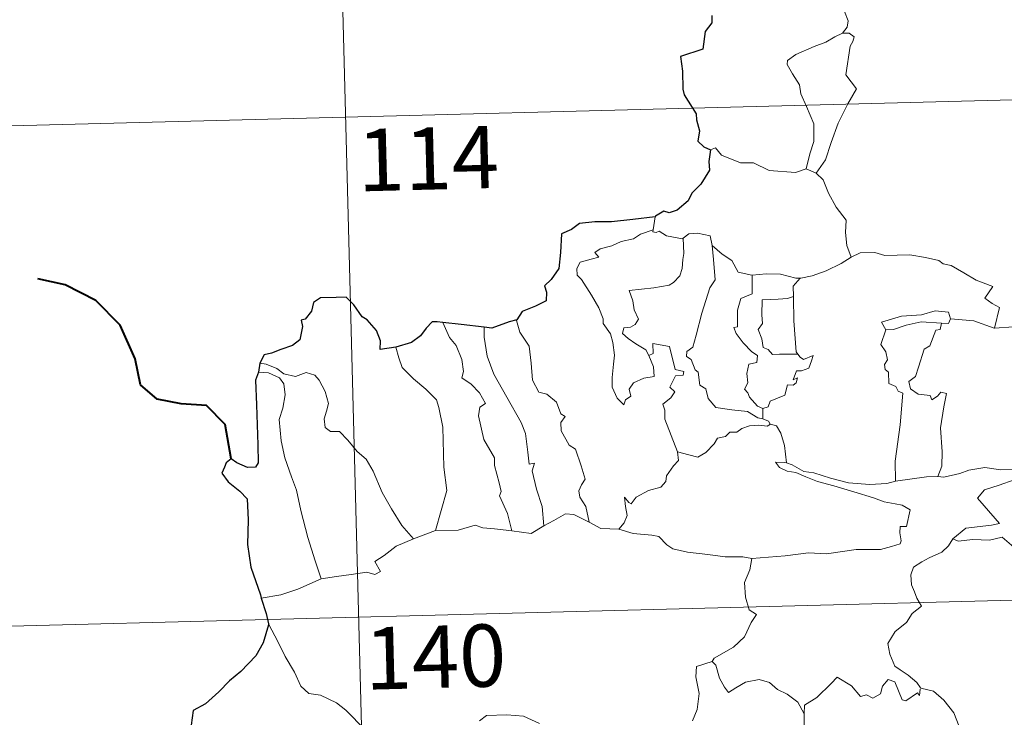
# Model space of a CAD drawing. Units: metres. Extents: x 674250 to 678780, y 4751070 to 4754153.
# Drawn here: x 674584 to 674702, y 4753179 to 4753263 of the extents above; entities that cross this region are included whole.
import ezdxf
from ezdxf.enums import TextEntityAlignment as Align

# ---------------------------------------------------------------- set-up
doc = ezdxf.new("R2010")
doc.units = ezdxf.units.M
doc.header["$MEASUREMENT"] = 0
doc.layers.add('Carátula', color=7, linetype='Continuous', lineweight=0)
doc.styles.add('Style-arial', font='arial.shx', dxfattribs={"bigfont": 'arialbig.shx'})

msp = doc.modelspace()

# ---------------------------------------------------------------- linework, layer by layer
at = {"layer": 'Carátula', "color": 7, "linetype": 'Continuous', "lineweight": 0}
for p, q in [((674620, 4753372.17), (674626.21, 4753131.32)), ((674534.83, 4753249.47), (675064.36, 4753263.13)), ((674536.39, 4753189.25), (675065.91, 4753202.92))]:
    msp.add_line(p, q, dxfattribs=at)
at = {"layer": 'Carátula', "color": 7, "linetype": 'Continuous', "lineweight": 0, "flags": 128}
for points in [[(674681.98, 4753272.9), (674682.02, 4753272.27), (674683.13, 4753271.02), (674683.99, 4753269.5), (674684.31, 4753267.94), (674683.87, 4753266.17), (674683.14, 4753264.47), (674683.59, 4753263.36), (674683.47, 4753262.56), (674682.9, 4753261.87)], [(674682.9, 4753261.87), (674681.96, 4753261.43), (674680.87, 4753260.77), (674679.5, 4753260.27), (674677.27, 4753259.27), (674676.29, 4753258.57), (674676.22, 4753258.08), (674676.87, 4753256.97), (674677.72, 4753255.64), (674677.87, 4753254.55), (674678.57, 4753253.02), (674679.43, 4753250.92), (674679.44, 4753248.8), (674678.96, 4753247.31), (674678.52, 4753245.53)], [(674682.9, 4753261.87), (674683.69, 4753261.84), (674684.3, 4753261.4), (674684.13, 4753260.84), (674683.81, 4753260.31), (674683.29, 4753256.83), (674684.6, 4753255.16), (674683.54, 4753253.36), (674682.38, 4753251.03), (674681.54, 4753248.7), (674680.84, 4753246.61), (674679.72, 4753244.98)], [(674667.02, 4753247.81), (674667.62, 4753248.06), (674668.32, 4753247.15), (674670.62, 4753246.24), (674672.18, 4753246.26), (674674.07, 4753245.32), (674677.24, 4753245.09), (674678.52, 4753245.53)], [(674678.52, 4753245.53), (674679.72, 4753244.98)], [(674679.72, 4753244.98), (674680.58, 4753244.21), (674681.22, 4753242.6), (674682.12, 4753240.92), (674683.35, 4753239.33), (674683.26, 4753237.86), (674683.42, 4753236.29), (674683.94, 4753234.9)], [(674660.35, 4753239.73), (674660.09, 4753238.18)], [(674659.58, 4753223.05), (674660.15, 4753221.68), (674660.22, 4753220.49), (674658.99, 4753220.32), (674657.76, 4753219.76), (674657.22, 4753219), (674657.4, 4753218.15), (674656.77, 4753217.69), (674656.59, 4753217.11), (674655.79, 4753217.89), (674655.19, 4753219.23), (674655.16, 4753220.39), (674655.34, 4753221.99), (674655.46, 4753223.06), (674655.26, 4753224.6), (674654.99, 4753225.66), (674654.08, 4753226.89), (674654.08, 4753227.47), (674653.57, 4753228.76), (674652.69, 4753230.3), (674651.48, 4753232.18), (674650.97, 4753232.72), (674650.93, 4753233.5), (674651.34, 4753234.29), (674652.66, 4753234.63), (674653.55, 4753234.9), (674653.1, 4753235.45), (674653.74, 4753235.9), (674655.14, 4753236.25), (674656.24, 4753236.77), (674657.76, 4753237.07), (674658.58, 4753237.65), (674660.09, 4753238.18)], [(674660.09, 4753238.18), (674660.05, 4753237.94), (674660.48, 4753237.85), (674660.83, 4753238.01), (674661.73, 4753237.45), (674663.62, 4753237.09), (674663.73, 4753237.18)], [(674663.73, 4753237.18), (674663.8, 4753235.34), (674663.66, 4753234.6), (674663.61, 4753233.5), (674663.33, 4753232.62), (674662.57, 4753231.81), (674662.02, 4753231.52), (674660.17, 4753231.18), (674657.2, 4753230.85), (674657.65, 4753229.64), (674657.84, 4753228.55), (674658.34, 4753227.42), (674657.94, 4753226.78), (674657.37, 4753226.47), (674656.59, 4753226.37), (674656.43, 4753225.69), (674657.08, 4753225.1), (674658.02, 4753224.46), (674659.24, 4753223.72), (674659.58, 4753223.05)], [(674663.73, 4753237.18), (674664.4, 4753237.68), (674665.46, 4753237.78), (674666.95, 4753237.44), (674667.22, 4753236.29)], [(674667.22, 4753236.29), (674667.38, 4753234.58), (674667.59, 4753232.17), (674666.93, 4753231.18), (674665.95, 4753228.14), (674665.3, 4753225.5), (674664.87, 4753224.04), (674664.17, 4753223.51), (674664.12, 4753222.91), (674664.67, 4753222.56), (674665.16, 4753221.32), (674665.53, 4753221.05), (674665.73, 4753219.48), (674666.44, 4753219.01), (674666.71, 4753217.86), (674667.66, 4753216.79), (674669.57, 4753216.51), (674671.45, 4753216.31), (674672.72, 4753215.53), (674673.3, 4753215.4)], [(674667.22, 4753236.29), (674668.41, 4753235.26), (674669.57, 4753234.46), (674670.32, 4753233.08), (674671.97, 4753232.73), (674672.03, 4753232.72)], [(674677.82, 4753232.36), (674677.9, 4753232.37), (674679.26, 4753232.63), (674680.92, 4753233.22), (674682.74, 4753234.11), (674683.94, 4753234.9)], [(674683.94, 4753234.9), (674685.03, 4753235.41), (674686.79, 4753235.46), (674688, 4753235.08), (674689.46, 4753235.11), (674691, 4753235.18), (674692.87, 4753234.82), (674694.49, 4753234.47), (674695.03, 4753234.06), (674695.97, 4753233.89), (674697.51, 4753232.98), (674699, 4753232.1), (674700.98, 4753231.33), (674700.03, 4753229.96), (674700.89, 4753229.31), (674701.8, 4753228.8), (674701.19, 4753226.33)], [(674672.03, 4753232.72), (674672.03, 4753230.47), (674670.66, 4753229.92), (674670.24, 4753228.49), (674670.27, 4753226.5), (674669.83, 4753226.39), (674670.11, 4753225.69), (674670.92, 4753224.58), (674671.97, 4753223.47), (674672.68, 4753223.03), (674672.6, 4753222.2), (674671.61, 4753221.98), (674671.38, 4753220.87), (674671.51, 4753219.74), (674671.09, 4753218.99), (674671.52, 4753218.56), (674671.69, 4753218.02), (674672.66, 4753216.94), (674673.29, 4753216.66)], [(674672.03, 4753232.72), (674673.71, 4753232.86), (674675.43, 4753232.85), (674677.26, 4753232.35), (674677.82, 4753232.36)], [(674677.82, 4753232.36), (674676.95, 4753231.4), (674677, 4753230.15)], [(674677, 4753230.15), (674676.29, 4753229.9), (674675.15, 4753229.83), (674673.23, 4753229.73), (674673.2, 4753227.94), (674673.26, 4753226.89), (674672.76, 4753226.18), (674673.17, 4753225.06), (674673.34, 4753224), (674673.94, 4753223.78), (674674.46, 4753223.17), (674675.32, 4753223.18), (674677.5, 4753223.21)], [(674677, 4753230.15), (674677, 4753230.04), (674677.04, 4753227.21), (674677.33, 4753223.46), (674677.5, 4753223.21)], [(674643.7, 4753227.32), (674643.64, 4753227.26), (674644.06, 4753225.86), (674645.18, 4753224.17), (674645.42, 4753222.1), (674645.57, 4753220.06), (674646.33, 4753218.61), (674647.31, 4753218.38), (674648.46, 4753217.43), (674648.99, 4753216.03), (674649.52, 4753215.7), (674649, 4753214.96), (674649.03, 4753213.97), (674650.01, 4753212.25), (674650.77, 4753211.75), (674651.46, 4753209.77), (674651.94, 4753208.13), (674651.48, 4753207.48), (674651.16, 4753206.73), (674651.29, 4753205.97), (674652, 4753204.84), (674652.39, 4753202.97)], [(674695.88, 4753227.46), (674695.64, 4753228.24), (674694.03, 4753228.4), (674692.4, 4753227.94), (674689.99, 4753227.79), (674687.6, 4753227.06), (674688.11, 4753226.11)], [(674695.88, 4753227.46), (674695.67, 4753226.91), (674694.83, 4753226.94)], [(674701.19, 4753226.33), (674701.13, 4753226.33), (674698.7, 4753227.2), (674695.88, 4753227.46)], [(674715.62, 4753228.3), (674715.07, 4753227.81), (674714.41, 4753227.86), (674713.93, 4753226.96), (674713.22, 4753225.96), (674712.52, 4753225.89), (674710.41, 4753225.46), (674707.96, 4753225.24), (674705.38, 4753226), (674703.46, 4753226.5), (674701.19, 4753226.33)], [(674634.81, 4753227.03), (674635.61, 4753225.22), (674636.38, 4753224.26), (674637.06, 4753222.57), (674637.3, 4753221.12), (674637.06, 4753220.34), (674638.2, 4753219.59), (674639.19, 4753218.54), (674639.92, 4753217.26), (674639.23, 4753216.83), (674639.1, 4753215.77), (674639.73, 4753212.91), (674641.01, 4753210.73), (674641.03, 4753209.79), (674641.59, 4753207.71), (674641.81, 4753206.65), (674641.61, 4753206.14), (674642.58, 4753204.01), (674643.1, 4753201.93)], [(674639.78, 4753226.46), (674639.77, 4753225.26), (674640.11, 4753222.94), (674640.95, 4753220.78), (674642.48, 4753218.03), (674644.22, 4753214.96), (674644.73, 4753213.66), (674645.01, 4753211.38), (674645.19, 4753209.95), (674645.81, 4753210.08), (674645.53, 4753209.13), (674646.05, 4753206.94), (674646.74, 4753204.85), (674646.94, 4753202.54)], [(674688.11, 4753226.11), (674687.49, 4753224.35), (674688.1, 4753223.49), (674688.3, 4753222.51), (674687.95, 4753221.96), (674688.03, 4753221.36), (674688.44, 4753221.04), (674688.49, 4753219.65), (674689.3, 4753219.29), (674689.58, 4753218.74), (674690.16, 4753218.52), (674689.82, 4753214.69), (674689.22, 4753210.33), (674689.28, 4753207.89)], [(674688.11, 4753226.11), (674689.03, 4753226.17), (674690.55, 4753226.71), (674692.36, 4753227.09), (674694.83, 4753226.94)], [(674694.83, 4753226.94), (674694.67, 4753226.17), (674694.11, 4753226.1), (674693.42, 4753224.19), (674692.73, 4753223.81), (674692.04, 4753221.65), (674691.67, 4753220.49), (674690.89, 4753219.91), (674691.09, 4753219.01), (674691.99, 4753218.37), (674693.45, 4753218.21), (674693.63, 4753217.69), (674694.34, 4753218.15), (674694.72, 4753218.63), (674695.43, 4753218.46), (674695.09, 4753216.86), (674694.71, 4753214.32), (674694.89, 4753211.44), (674694.85, 4753209.73), (674694.36, 4753208.48)], [(674629.12, 4753224.03), (674629.48, 4753222.75), (674629.88, 4753221.6), (674631.26, 4753220.23), (674632.73, 4753219), (674634.05, 4753217.68), (674634.33, 4753216.79), (674634.81, 4753214.39), (674634.92, 4753209.58), (674635.27, 4753206.77), (674633.91, 4753201.96)], [(674663.04, 4753211.44), (674661.52, 4753215.39), (674661.51, 4753216.45), (674661.29, 4753217.19), (674662.25, 4753217.93), (674662.73, 4753218.67), (674662.1, 4753219.23), (674662.78, 4753220.57), (674663.7, 4753220.68), (674663.81, 4753221.13), (674662.74, 4753221.34), (674662.09, 4753224.13), (674660.08, 4753224.49), (674660.09, 4753223.28), (674659.58, 4753223.05)], [(674677.5, 4753223.21), (674677.79, 4753222.83), (674678.2, 4753222.54), (674679.36, 4753223.03), (674679.16, 4753222.38), (674678.86, 4753221.53), (674677.97, 4753221.19), (674677.35, 4753221.19), (674676.94, 4753220.11), (674677.49, 4753220.34), (674677.33, 4753219.75), (674676.94, 4753219.46), (674676.27, 4753219.5), (674675.95, 4753218.25), (674674.2, 4753217.55), (674673.96, 4753216.85), (674673.29, 4753216.66)], [(674612.77, 4753222.1), (674613.51, 4753222.01), (674614.82, 4753221.47), (674615.66, 4753220.82), (674617.05, 4753220.52), (674618.34, 4753221.01), (674619.37, 4753220.66), (674619.9, 4753220.08), (674620.62, 4753218.7), (674621.05, 4753217.24), (674620.8, 4753216.34), (674620.5, 4753215.41), (674620.63, 4753214.37), (674621.28, 4753213.89), (674622.36, 4753213.89), (674623.37, 4753212.85), (674624.5, 4753211.48), (674625.55, 4753210.55), (674626.39, 4753209.1), (674627.51, 4753206.52), (674628.62, 4753204.59), (674629.84, 4753202.58), (674631.28, 4753200.95)], [(674612.61, 4753221.02), (674613.8, 4753220.96), (674615.15, 4753220.34), (674615.65, 4753219.64), (674615.8, 4753218.31), (674615.55, 4753216.69), (674615.1, 4753215.32), (674615.35, 4753212.76), (674615.78, 4753210.7), (674616.58, 4753208.42), (674617.2, 4753206.82), (674617.69, 4753204.36), (674618.53, 4753201.13), (674619.44, 4753198.33), (674620.16, 4753196.14)], [(674673.29, 4753216.66), (674673.3, 4753215.4)], [(674674.22, 4753214.75), (674673.84, 4753214.53), (674672.82, 4753214.66), (674671.72, 4753214.57), (674670.79, 4753214.24), (674670.18, 4753213.81), (674669.34, 4753213.81), (674668.81, 4753213.28), (674667.84, 4753213.08), (674667.43, 4753212.39), (674666.46, 4753211.37), (674665.47, 4753210.81), (674664.39, 4753211.08), (674663.04, 4753211.44)], [(674673.3, 4753215.4), (674673.99, 4753215.13), (674674.18, 4753214.77), (674674.22, 4753214.75)], [(674674.22, 4753214.75), (674674.94, 4753214.56), (674675.46, 4753213.69), (674675.92, 4753212.18), (674676.14, 4753210.11)], [(674655.96, 4753202.11), (674656.6, 4753202.87), (674656.97, 4753203.75), (674656.79, 4753204.86), (674656.64, 4753205.96), (674657.19, 4753205.35), (674657.48, 4753205.18), (674658.08, 4753205.97), (674659.54, 4753206.78), (674661.03, 4753207.18), (674661.65, 4753207.86), (674661.71, 4753208.55), (674662.56, 4753209.75), (674663.16, 4753210.39), (674663.04, 4753211.44)], [(674676.14, 4753210.11), (674675.93, 4753210.17), (674674.85, 4753210.19), (674675.33, 4753209.57), (674676.24, 4753209.09), (674677.29, 4753208.96), (674678.48, 4753208.44), (674679.9, 4753207.86), (674681.87, 4753207.34), (674684.25, 4753206.63), (674686.63, 4753205.89), (674687.9, 4753205.41), (674689.25, 4753205.17), (674690.09, 4753205), (674691.05, 4753204.46), (674690.58, 4753202.44), (674689.84, 4753202.43), (674689.8, 4753201.7), (674689.96, 4753200.73), (674689.83, 4753200.34), (674688.8, 4753200.05), (674687.45, 4753199.68), (674684.55, 4753199.67), (674680.98, 4753199.14), (674678.82, 4753199.26), (674676, 4753198.92), (674671.97, 4753198.61)], [(674689.28, 4753207.89), (674688.22, 4753207.62), (674686.17, 4753207.49), (674683.62, 4753207.72), (674681.45, 4753208.27), (674679.43, 4753208.9), (674678.26, 4753209.05), (674676.84, 4753209.89), (674676.14, 4753210.11)], [(674694.36, 4753208.48), (674695.09, 4753208.39), (674697, 4753208.82), (674698.11, 4753209.21), (674700.04, 4753209.57), (674701.97, 4753209.28), (674704.97, 4753209.3), (674707.9, 4753208.99), (674709.25, 4753208.37)], [(674689.28, 4753207.89), (674693.01, 4753208.41), (674694.36, 4753208.48)], [(674709.25, 4753208.37), (674708.99, 4753207.72), (674706.12, 4753207.94), (674703.56, 4753208.06), (674701.77, 4753207.42), (674699.97, 4753206.85), (674699.13, 4753205.85), (674699.96, 4753204.93), (674701.81, 4753202.82), (674700.84, 4753202.6), (674697.73, 4753202.24), (674696.16, 4753200.95)], [(674646.94, 4753202.54), (674648.15, 4753203.18), (674649.57, 4753203.96), (674650.55, 4753203.91), (674652.39, 4753202.97)], [(674633.91, 4753201.96), (674636.63, 4753202), (674638.68, 4753202.6), (674639.59, 4753202.3), (674641.01, 4753202.17), (674643.1, 4753201.93)], [(674643.1, 4753201.93), (674645.41, 4753201.61), (674646.94, 4753202.54)], [(674652.39, 4753202.97), (674653.81, 4753202.21), (674655.96, 4753202.11)], [(674631.28, 4753200.95), (674633.91, 4753201.96)], [(674655.96, 4753202.11), (674657.69, 4753201.6), (674659.93, 4753201.42), (674660.8, 4753201.26), (674661.75, 4753200.24), (674662.48, 4753199.77), (674664.25, 4753199.36), (674666.7, 4753199.08), (674668.77, 4753198.79), (674670.89, 4753198.81), (674671.97, 4753198.61)], [(674620.16, 4753196.14), (674621.99, 4753196.41), (674623.75, 4753196.67), (674625.64, 4753196.96), (674626.59, 4753196.65), (674627.3, 4753197.01), (674626.61, 4753198.21), (674627.75, 4753198.96), (674629.16, 4753200.06), (674631.28, 4753200.95)], [(674696.16, 4753200.95), (674695.64, 4753200.1), (674694.84, 4753199.36), (674693.34, 4753198.66), (674692.45, 4753198.2), (674691.44, 4753197.56), (674691.13, 4753196.63), (674691.18, 4753195.4), (674691.56, 4753194.58), (674691.86, 4753193.81), (674692.39, 4753192.87), (674691.29, 4753191.95), (674690.6, 4753190.9), (674689.22, 4753189.79), (674688.34, 4753188.35), (674688.61, 4753187.07), (674689.21, 4753185.63), (674689.82, 4753185.17), (674690.8, 4753184.53), (674691.86, 4753183.65), (674692.3, 4753183.03)], [(674696.16, 4753200.95), (674696.81, 4753200.69), (674698.6, 4753200.87), (674700.6, 4753200.8), (674702.12, 4753201.15), (674705.47, 4753198.29), (674705.96, 4753197.05), (674706.84, 4753195.68), (674707.12, 4753194.77), (674708.04, 4753193.24), (674708.38, 4753191.93), (674709.48, 4753190.87), (674710.59, 4753189.89), (674711.02, 4753189.43), (674711.43, 4753190.04), (674711.96, 4753190.3), (674712.91, 4753189.87), (674714.17, 4753189.87), (674715.24, 4753190.12), (674716.38, 4753190.4), (674717.17, 4753190.84), (674719.47, 4753188.52), (674722.18, 4753187.9)], [(674671.97, 4753198.61), (674671.73, 4753197.22), (674671.11, 4753195.69), (674671.21, 4753193.95), (674671.67, 4753192.4), (674672.53, 4753191.85), (674671.89, 4753190.87), (674671.09, 4753189.17), (674669.77, 4753187.93), (674667.44, 4753186.58), (674667.19, 4753186.17)], [(674612.94, 4753193.8), (674615.31, 4753194.22), (674617.35, 4753194.88), (674620.16, 4753196.14)], [(674613.8, 4753190.73), (674614.99, 4753188.53), (674615.82, 4753186.79), (674616.93, 4753184.92), (674617.71, 4753183.22), (674618.65, 4753182.35), (674620.08, 4753182.15), (674621.98, 4753181.22), (674623.11, 4753180.34), (674625.43, 4753177.96)], [(674667.19, 4753186.17), (674665.32, 4753185.59), (674665.26, 4753184.34), (674665.65, 4753182.33), (674665.42, 4753180.39), (674664.85, 4753179.04)], [(674667.19, 4753186.17), (674667.64, 4753185.74), (674668.1, 4753184.2), (674668.71, 4753183.09), (674669.17, 4753182.44), (674670.07, 4753183.01), (674671.22, 4753183.68), (674672.85, 4753184.03), (674674.1, 4753183.67), (674675.08, 4753182.8), (674676.23, 4753182.25), (674677.5, 4753181.27), (674678.28, 4753179.89)], [(674692.26, 4753182.85), (674692.18, 4753182.09), (674691.91, 4753182.43), (674690.5, 4753181.47), (674690.06, 4753181.57), (674689.2, 4753183.74), (674688.41, 4753184.02), (674687.71, 4753183.21), (674687.46, 4753182.31), (674686.53, 4753181.79), (674685.8, 4753182.17), (674685.08, 4753181.99), (674683.99, 4753183.26), (674682.26, 4753184.3), (674681.54, 4753183.54), (674679.81, 4753181.86), (674678.31, 4753180.94), (674678.28, 4753179.89)], [(674692.3, 4753183.03), (674692.34, 4753182.98), (674693.83, 4753182.61), (674695.08, 4753181.55), (674696.28, 4753180.01), (674696.92, 4753178.36), (674697.55, 4753176.63), (674699.18, 4753176.87), (674700.51, 4753177.36), (674701.53, 4753177.44), (674701.96, 4753177.09)], [(674678.28, 4753179.89), (674678.29, 4753178.6), (674678.71, 4753177.15), (674678.88, 4753175.86), (674679.41, 4753174.64), (674679.52, 4753172.9), (674679.67, 4753170.76), (674681.08, 4753169.75)], [(674639.22, 4753179.05), (674640.03, 4753179.69), (674642.51, 4753179.78), (674644.51, 4753179.6), (674646.44, 4753178.74)]]:
    msp.add_lwpolyline(points, dxfattribs=at)
at = {"layer": 'Carátula', "color": 7, "linetype": 'Continuous', "lineweight": 30, "flags": 128}
for points in [[(674667.18, 4753263.99), (674667.17, 4753263.1), (674666.35, 4753262.04), (674666.09, 4753259.94), (674663.39, 4753259.06), (674663.64, 4753257.27), (674663.67, 4753255.1), (674663.85, 4753254.42), (674665.29, 4753252.15), (674665.33, 4753251.41), (674665.68, 4753250.11), (674665.49, 4753248.85), (674666.19, 4753248.18), (674667.02, 4753247.81)], [(674667.02, 4753247.81), (674666.82, 4753246.42), (674666.88, 4753245.37), (674665.85, 4753243.68), (674664.78, 4753242.6), (674664.34, 4753241.65), (674662.99, 4753240.56), (674662.02, 4753240.22), (674661.39, 4753240.43), (674660.37, 4753239.82), (674660.35, 4753239.73)], [(674660.35, 4753239.73), (674657.66, 4753239.4), (674655.08, 4753239.14), (674653.1, 4753239.15), (674651.23, 4753238.94), (674650.28, 4753238.2), (674649.08, 4753237.7), (674648.95, 4753235.46), (674648.74, 4753233.5), (674647.82, 4753232.2), (674647.02, 4753231.41), (674647.26, 4753230.68), (674647.22, 4753229.62), (674645.96, 4753228.99), (674644.36, 4753228.35), (674643.7, 4753227.32)], [(674629.12, 4753224.03), (674627.25, 4753223.75), (674627.28, 4753224.81), (674626.81, 4753226.05), (674625.68, 4753227.33), (674625.09, 4753227.71), (674624.07, 4753229.15), (674623.14, 4753230.05), (674621.96, 4753230.04), (674620.05, 4753229.98), (674619.22, 4753229.43), (674618.99, 4753228.39), (674618.23, 4753227.41), (674617.75, 4753227.29), (674617.89, 4753226.54), (674617.6, 4753224.92), (674616.69, 4753224.25), (674615.28, 4753223.77), (674614.18, 4753223.32), (674613.28, 4753223.13), (674612.77, 4753222.1)], [(674643.7, 4753227.32), (674642.79, 4753227.1), (674640.71, 4753226.34), (674639.78, 4753226.46)], [(674634.81, 4753227.03), (674634.1, 4753227.11), (674633.52, 4753227.11), (674632.78, 4753226.32), (674632.09, 4753225.4), (674631.03, 4753224.61), (674629.12, 4753224.03)], [(674639.78, 4753226.46), (674636.99, 4753226.78), (674634.81, 4753227.03)], [(674612.77, 4753222.1), (674612.61, 4753221.02)], [(674612.61, 4753221.02), (674612.26, 4753220.05), (674612.36, 4753217.09), (674612.52, 4753212.26), (674612.58, 4753210.1), (674612.25, 4753209.61), (674611.29, 4753209.57), (674609.99, 4753210.1), (674609.32, 4753210.61), (674608.73, 4753210.12), (674608.53, 4753209.61), (674608.19, 4753208.86), (674608.95, 4753207.82), (674610.36, 4753206.7), (674611.25, 4753205.77), (674611.35, 4753203.23), (674611.29, 4753200.28), (674611.7, 4753197.54), (674612.83, 4753194.2), (674612.94, 4753193.8)], [(674612.94, 4753193.8), (674613.54, 4753191.97), (674613.8, 4753190.73)], [(674613.8, 4753190.73), (674613.82, 4753190.61), (674613.17, 4753188.42), (674612.29, 4753186.88), (674610.48, 4753184.99), (674609.13, 4753183.84), (674607.82, 4753182.53), (674606.22, 4753181.09), (674604.76, 4753180.28), (674604.49, 4753178.5), (674604.68, 4753175.77), (674604.85, 4753173.86), (674603.75, 4753172.8), (674603, 4753171.92)]]:
    msp.add_lwpolyline(points, dxfattribs=at)
at = {"layer": 'Carátula', "color": 7, "linetype": 'Continuous', "lineweight": 40, "flags": 128}
msp.add_lwpolyline([(674609.32, 4753210.61), (674608.61, 4753214.74), (674606.34, 4753217), (674603.29, 4753217.22), (674600.43, 4753217.76), (674598.39, 4753219.49), (674597.77, 4753222.64), (674595.96, 4753226.68), (674593.04, 4753229.66), (674589.32, 4753231.54), (674586.03, 4753232.29)], dxfattribs=at)
at = {"layer": 'Carátula', "color": 7, "linetype": 'Continuous', "lineweight": 0}
msp.add_3dface([(674326.96, 4751069.63), (678780.48, 4751184.45), (678703.94, 4754153.47), (674250.42, 4754038.66)], dxfattribs=at)

# ---------------------------------------------------------------- texts
at = {"layer": 'Carátula', "color": 7, "linetype": 'Continuous', "lineweight": 13, "style": 'Style-arial'}
for s, p in [('114', (674633.02, 4753246.76)), ('140', (674633.9, 4753186.75))]:
    msp.add_text(s, height=7.5, rotation=1.4768, dxfattribs=at).set_placement(p, align=Align.MIDDLE_CENTER)

doc.saveas('drawing.dxf')
